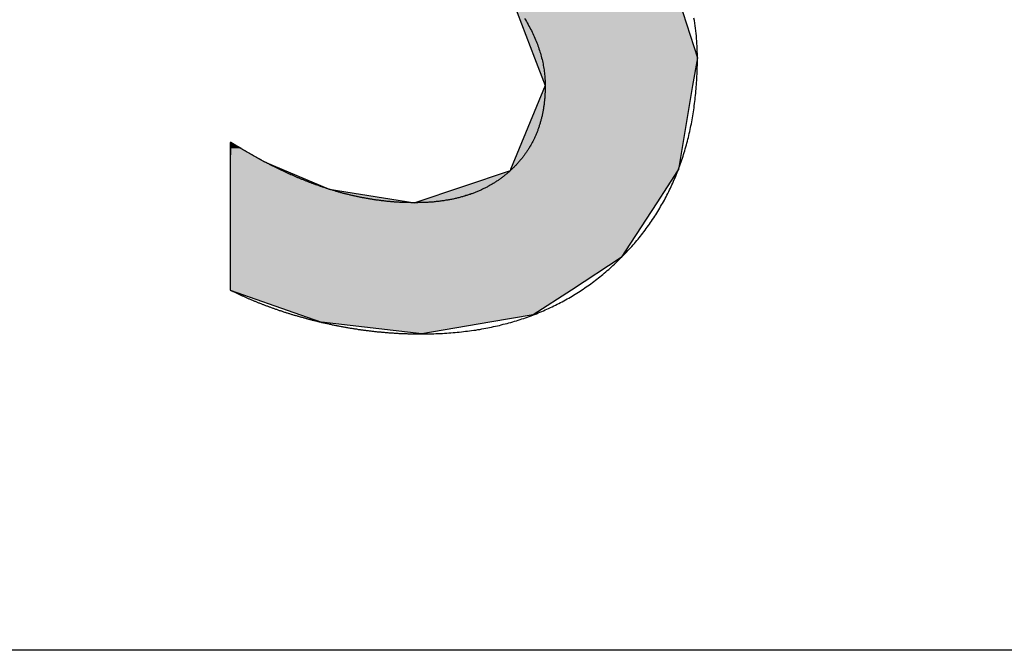
# Model space of a CAD drawing. Extents: x -220 to 200, y -145 to 153.
# Drawn here: x -58 to -50, y -135 to -130 of the extents above; entities that cross this region are included whole.
import ezdxf

# ---------------------------------------------------------------- set-up
doc = ezdxf.new("R2010")
doc.units = 0
doc.header["$LTSCALE"] = 5.08
doc.layers.add('図枠', color=7, linetype='CONTINUOUS')
doc.layers.add('文字', color=2, linetype='CONTINUOUS')

# ---------------------------------------------------------------- blocks, each defined once
blk = doc.blocks.new('*U6')
at = {"layer": '文字', "linetype": 'CONTINUOUS'}
for p, q in [((-53.8661, -125.0966), (-54.2411, -125.1542)), ((-53.2234, -125.1542), (-53.8661, -125.0966)), ((-54.2411, -125.1542), (-54.7283, -125.229)), ((-53.2234, -125.1542), (-52.938, -125.229)), ((-54.7283, -125.229), (-54.8823, -125.3216)), ((-52.938, -125.229), (-52.5849, -125.3216)), ((-54.8823, -125.3216), (-55.3899, -125.6268)), ((-52.5849, -125.3216), (-52.5849, -125.6268)), ((-55.3899, -125.6268), (-55.4207, -125.6723)), ((-52.5849, -125.6268), (-52.5849, -125.6723)), ((-55.4207, -125.6723), (-55.7182, -126.1112)), ((-52.5849, -125.6723), (-52.5849, -126.1112)), ((-55.7182, -126.1112), (-55.7688, -126.1859)), ((-52.5849, -126.1112), (-52.5849, -126.1859)), ((-55.7688, -126.1859), (-55.8116, -126.2491)), ((-54.0274, -126.1859), (-54.2382, -126.2491)), ((-53.2467, -126.1859), (-53.0363, -126.2568)), ((-52.5849, -126.1859), (-52.5849, -126.2568)), ((-55.8116, -126.2491), (-55.8248, -126.3247)), ((-54.2382, -126.2491), (-54.49, -126.3247)), ((-53.0363, -126.2568), (-52.7991, -126.3368)), ((-52.5849, -126.2568), (-52.586, -126.3368)), ((-55.8248, -126.3247), (-55.9316, -126.9368)), ((-54.49, -126.3247), (-54.7385, -126.9368)), ((-52.7991, -126.3368), (-52.6128, -126.4173)), ((-52.586, -126.3368), (-52.5871, -126.4173)), ((-52.5873, -126.4289), (-52.6128, -126.4173)), ((-52.5871, -126.4173), (-52.5873, -126.4289)), ((-55.9316, -126.9368), (-55.952, -127.0538)), ((-54.7385, -126.9368), (-54.6706, -127.0538)), ((-55.952, -127.0538), (-55.7647, -127.7567)), ((-54.6706, -127.0538), (-54.2625, -127.7567)), ((-55.7647, -127.7567), (-55.6793, -128.0774)), ((-54.2625, -127.7567), (-53.8263, -128.0774)), ((-55.6793, -128.0774), (-55.6236, -128.1415)), ((-53.8263, -128.0774), (-53.7391, -128.1415)), ((-55.6236, -128.1415), (-55.5673, -128.2061)), ((-53.7391, -128.1415), (-53.643, -128.2061)), ((-55.5673, -128.2061), (-55.2877, -128.5277)), ((-53.643, -128.2061), (-53.3071, -128.5277)), ((-55.2877, -128.5277), (-54.6608, -129.0164)), ((-53.3071, -128.5277), (-52.7966, -129.0164)), ((-54.6608, -129.0164), (-54.4404, -129.166)), ((-52.7966, -129.0164), (-52.6404, -129.166)), ((-54.4404, -129.166), (-54.4057, -129.1968)), ((-52.6404, -129.166), (-52.6082, -129.1968)), ((-54.4057, -129.1968), (-53.6909, -129.8314)), ((-52.6082, -129.1968), (-52.404, -129.8314)), ((-53.6909, -129.8314), (-53.5238, -130.2678)), ((-52.404, -129.8314), (-52.2636, -130.2678)), ((-53.5238, -130.2678), (-53.441, -130.484)), ((-52.2636, -130.2678), (-52.3004, -130.484)), ((-53.441, -130.484), (-53.7086, -131.1323)), ((-52.3004, -130.484), (-52.4107, -131.1323)), ((-55.874, -130.9247), (-55.8745, -130.9473)), ((-55.8339, -130.9473), (-55.874, -130.9247)), ((-55.875, -130.9698), (-55.8771, -131.0697)), ((-55.8745, -130.9473), (-55.875, -130.9698)), ((-55.8339, -130.9473), (-55.7938, -130.9698)), ((-55.7938, -130.9698), (-55.618, -131.0697)), ((-55.8771, -131.0697), (-55.8778, -131.1011)), ((-55.618, -131.0697), (-55.544, -131.1011)), ((-55.8778, -131.1011), (-55.8778, -131.2853)), ((-55.544, -131.1011), (-55.1109, -131.2853)), ((-53.7131, -131.143), (-54.4501, -131.3897)), ((-53.7086, -131.1323), (-53.7131, -131.143)), ((-52.4177, -131.143), (-52.5776, -131.3897)), ((-52.4107, -131.1323), (-52.4177, -131.143)), ((-55.8778, -131.2853), (-55.8778, -131.3897)), ((-55.1109, -131.2853), (-54.4501, -131.3897)), ((-55.8778, -131.3897), (-55.8778, -131.7035)), ((-52.5776, -131.3897), (-52.781, -131.7035)), ((-55.8778, -131.7035), (-55.8778, -131.8138)), ((-52.781, -131.7035), (-52.8525, -131.8138)), ((-55.8778, -131.8138), (-55.8778, -132.065)), ((-52.8525, -131.8138), (-53.2382, -132.065)), ((-55.8778, -132.065), (-55.3335, -132.257)), ((-53.2382, -132.065), (-53.5331, -132.257)), ((-55.3335, -132.257), (-55.1706, -132.3145)), ((-53.5331, -132.257), (-53.8695, -132.3145)), ((-54.3957, -132.4044), (-55.1706, -132.3145)), ((-53.8695, -132.3145), (-54.3957, -132.4044))]:
    blk.add_line(p, q, dxfattribs=at)
for points in [[(-53.8661, -125.0966), (-54.2411, -125.1542), (-53.2234, -125.1542)], [(-54.2411, -125.1542), (-54.7283, -125.229), (-52.938, -125.229)], [(-54.7283, -125.229), (-54.8823, -125.3216), (-52.5849, -125.3216)], [(-54.8823, -125.3216), (-55.3899, -125.6268), (-52.5849, -125.6268)], [(-55.3899, -125.6268), (-55.4207, -125.6723), (-52.5849, -125.6723)], [(-55.4207, -125.6723), (-55.7182, -126.1112), (-52.5849, -126.1112)], [(-55.7182, -126.1112), (-55.7688, -126.1859), (-54.0274, -126.1859)], [(-53.7787, -126.1112), (-53.2467, -126.1859), (-52.5849, -126.1859)], [(-55.7688, -126.1859), (-55.8116, -126.2491), (-54.2382, -126.2491)], [(-53.2467, -126.1859), (-53.0363, -126.2568), (-52.5849, -126.2568)], [(-55.8116, -126.2491), (-55.8248, -126.3247), (-54.49, -126.3247)], [(-53.0363, -126.2568), (-52.7991, -126.3368), (-52.586, -126.3368)], [(-55.8248, -126.3247), (-55.9316, -126.9368), (-54.7385, -126.9368)], [(-52.7991, -126.3368), (-52.6128, -126.4173), (-52.5871, -126.4173)], [(-55.9316, -126.9368), (-55.952, -127.0538), (-54.6706, -127.0538)], [(-55.952, -127.0538), (-55.7647, -127.7567), (-54.2625, -127.7567)], [(-55.7647, -127.7567), (-55.6793, -128.0774), (-53.8263, -128.0774)], [(-55.6793, -128.0774), (-55.6236, -128.1415), (-53.7391, -128.1415)], [(-55.6236, -128.1415), (-55.5673, -128.2061), (-53.643, -128.2061)], [(-55.5673, -128.2061), (-55.2877, -128.5277), (-53.3071, -128.5277)], [(-55.2877, -128.5277), (-54.6608, -129.0164), (-52.7966, -129.0164)], [(-54.6608, -129.0164), (-54.4404, -129.166), (-52.6404, -129.166)], [(-54.4404, -129.166), (-54.4057, -129.1968), (-52.6082, -129.1968)], [(-54.4057, -129.1968), (-53.6909, -129.8314), (-52.404, -129.8314)], [(-53.6909, -129.8314), (-53.5238, -130.2678), (-52.2636, -130.2678)], [(-53.5238, -130.2678), (-53.441, -130.484), (-52.3004, -130.484)], [(-53.441, -130.484), (-53.7086, -131.1323), (-52.4107, -131.1323)], [(-55.874, -130.9247), (-55.8745, -130.9473), (-55.8339, -130.9473)], [(-55.875, -130.9698), (-55.8771, -131.0697), (-55.618, -131.0697)], [(-55.8745, -130.9473), (-55.875, -130.9698), (-55.7938, -130.9698)], [(-55.8771, -131.0697), (-55.8778, -131.1011), (-55.544, -131.1011)], [(-55.8778, -131.1011), (-55.8778, -131.2853), (-55.1109, -131.2853)], [(-53.7131, -131.143), (-54.4501, -131.3897), (-52.5776, -131.3897)], [(-53.7086, -131.1323), (-53.7131, -131.143), (-52.4177, -131.143)], [(-55.8778, -131.2853), (-55.8778, -131.3897), (-54.4501, -131.3897)], [(-55.8778, -131.3897), (-55.8778, -131.7035), (-52.781, -131.7035)], [(-55.8778, -131.7035), (-55.8778, -131.8138), (-52.8525, -131.8138)], [(-55.8778, -131.8138), (-55.8778, -132.065), (-53.2382, -132.065)], [(-55.8778, -132.065), (-55.3335, -132.257), (-53.5331, -132.257)], [(-55.3335, -132.257), (-55.1706, -132.3145), (-53.8695, -132.3145)]]:
    blk.add_solid(points, dxfattribs=at)
at = {"layer": '文字', "linetype": 'CONTINUOUS', "extrusion": (0, 0, -1)}
for points in [[(54.2411, -125.1542), (53.2234, -125.1542), (52.938, -125.229)], [(54.7283, -125.229), (52.938, -125.229), (52.5849, -125.3216)], [(54.8823, -125.3216), (52.5849, -125.3216), (52.5849, -125.6268)], [(55.3899, -125.6268), (52.5849, -125.6268), (52.5849, -125.6723)], [(55.4207, -125.6723), (52.5849, -125.6723), (52.5849, -126.1112)], [(55.7182, -126.1112), (53.7787, -126.1112), (54.0274, -126.1859)], [(53.7787, -126.1112), (52.5849, -126.1112), (52.5849, -126.1859)], [(55.7688, -126.1859), (54.0274, -126.1859), (54.2382, -126.2491)], [(53.2467, -126.1859), (52.5849, -126.1859), (52.5849, -126.2568)], [(55.8116, -126.2491), (54.2382, -126.2491), (54.49, -126.3247)], [(53.0363, -126.2568), (52.5849, -126.2568), (52.586, -126.3368)], [(55.8248, -126.3247), (54.49, -126.3247), (54.7385, -126.9368)], [(52.7991, -126.3368), (52.586, -126.3368), (52.5871, -126.4173)], [(52.6128, -126.4173), (52.5871, -126.4173), (52.5873, -126.4289)], [(55.9316, -126.9368), (54.7385, -126.9368), (54.6706, -127.0538)], [(55.952, -127.0538), (54.6706, -127.0538), (54.2625, -127.7567)], [(55.7647, -127.7567), (54.2625, -127.7567), (53.8263, -128.0774)], [(55.6793, -128.0774), (53.8263, -128.0774), (53.7391, -128.1415)], [(55.6236, -128.1415), (53.7391, -128.1415), (53.643, -128.2061)], [(55.5673, -128.2061), (53.643, -128.2061), (53.3071, -128.5277)], [(55.2877, -128.5277), (53.3071, -128.5277), (52.7966, -129.0164)], [(54.6608, -129.0164), (52.7966, -129.0164), (52.6404, -129.166)], [(54.4404, -129.166), (52.6404, -129.166), (52.6082, -129.1968)], [(54.4057, -129.1968), (52.6082, -129.1968), (52.404, -129.8314)], [(53.6909, -129.8314), (52.404, -129.8314), (52.2636, -130.2678)], [(53.5238, -130.2678), (52.2636, -130.2678), (52.3004, -130.484)], [(53.441, -130.484), (52.3004, -130.484), (52.4107, -131.1323)], [(55.875, -130.9698), (55.7938, -130.9698), (55.618, -131.0697)], [(55.8745, -130.9473), (55.8339, -130.9473), (55.7938, -130.9698)], [(55.8771, -131.0697), (55.618, -131.0697), (55.544, -131.1011)], [(55.8778, -131.1011), (55.544, -131.1011), (55.1109, -131.2853)], [(53.7131, -131.143), (52.4177, -131.143), (52.5776, -131.3897)], [(53.7086, -131.1323), (52.4107, -131.1323), (52.4177, -131.143)], [(55.8778, -131.2853), (55.1109, -131.2853), (54.4501, -131.3897)], [(55.8778, -131.3897), (52.5776, -131.3897), (52.781, -131.7035)], [(55.8778, -131.7035), (52.781, -131.7035), (52.8525, -131.8138)], [(55.8778, -131.8138), (52.8525, -131.8138), (53.2382, -132.065)], [(55.8778, -132.065), (53.2382, -132.065), (53.5331, -132.257)], [(55.3335, -132.257), (53.5331, -132.257), (53.8695, -132.3145)], [(55.1706, -132.3145), (53.8695, -132.3145), (54.3957, -132.4044)]]:
    blk.add_solid(points, dxfattribs=at)

msp = doc.modelspace()

# ---------------------------------------------------------------- linework, layer by layer
at = {"layer": '図枠'}
msp.add_line((189.5543, -134.8514), (-200.4457, -134.8514), dxfattribs=at)
at = {"layer": '文字'}
for points in [[(-53.6002, -129.964, 0), (-53.5931, -129.976, 0), (-53.5862, -129.988, 0), (-53.5795, -129.999, 0), (-53.5729, -130.011, 0), (-53.5664, -130.023, 0), (-53.5602, -130.035, 0), (-53.5541, -130.047, 0), (-53.5481, -130.058, 0), (-53.5423, -130.07, 0), (-53.5367, -130.082, 0), (-53.5312, -130.093, 0), (-53.5259, -130.105, 0), (-53.5208, -130.117, 0), (-53.5158, -130.129, 0), (-53.511, -130.14, 0), (-53.5063, -130.152, 0), (-53.5018, -130.164, 0), (-53.4975, -130.176, 0), (-53.4933, -130.187, 0), (-53.4893, -130.199, 0), (-53.4854, -130.211, 0), (-53.4817, -130.222, 0), (-53.4782, -130.234, 0), (-53.4748, -130.246, 0), (-53.4716, -130.257, 0), (-53.4685, -130.269, 0), (-53.4656, -130.281, 0), (-53.4629, -130.292, 0), (-53.4603, -130.304, 0), (-53.4579, -130.316, 0), (-53.4557, -130.327, 0), (-53.4536, -130.339, 0), (-53.4516, -130.351, 0), (-53.4499, -130.362, 0), (-53.4483, -130.374, 0), (-53.4468, -130.385, 0), (-53.4455, -130.397, 0), (-53.4444, -130.409, 0), (-53.4434, -130.42, 0), (-53.4426, -130.432, 0), (-53.442, -130.443, 0), (-53.4415, -130.455, 0), (-53.4412, -130.467, 0), (-53.441, -130.478, 0), (-53.441, -130.488, 0), (-53.4411, -130.495, 0), (-53.4411, -130.502, 0), (-53.4413, -130.51, 0), (-53.4415, -130.517, 0), (-53.4417, -130.524, 0), (-53.4419, -130.532, 0), (-53.4422, -130.539, 0), (-53.4426, -130.546, 0), (-53.443, -130.553, 0), (-53.4434, -130.56, 0), (-53.4439, -130.567, 0), (-53.4444, -130.575, 0), (-53.445, -130.582, 0), (-53.4456, -130.589, 0), (-53.4463, -130.596, 0), (-53.447, -130.603, 0), (-53.4477, -130.61, 0), (-53.4485, -130.617, 0), (-53.4493, -130.623, 0), (-53.4502, -130.63, 0), (-53.4511, -130.637, 0), (-53.4521, -130.644, 0), (-53.4531, -130.651, 0), (-53.4542, -130.658, 0), (-53.4553, -130.664, 0), (-53.4564, -130.671, 0), (-53.4576, -130.678, 0), (-53.4588, -130.684, 0), (-53.4601, -130.691, 0), (-53.4614, -130.698, 0), (-53.4628, -130.704, 0), (-53.4642, -130.711, 0), (-53.4656, -130.717, 0), (-53.4671, -130.724, 0), (-53.4686, -130.73, 0), (-53.4702, -130.737, 0), (-53.4718, -130.743, 0), (-53.4735, -130.749, 0), (-53.4752, -130.756, 0), (-53.477, -130.762, 0), (-53.4788, -130.768, 0), (-53.4806, -130.775, 0), (-53.4825, -130.781, 0), (-53.4844, -130.787, 0), (-53.4864, -130.793, 0), (-53.4884, -130.8, 0), (-53.4905, -130.806, 0), (-53.4926, -130.812, 0), (-53.4947, -130.818, 0), (-53.4969, -130.824, 0), (-53.4991, -130.83, 0), (-53.5014, -130.836, 0), (-53.5037, -130.842, 0), (-53.5061, -130.848, 0), (-53.5085, -130.854, 0), (-53.511, -130.86, 0), (-53.5134, -130.866, 0), (-53.516, -130.872, 0), (-53.5186, -130.877, 0), (-53.5212, -130.883, 0), (-53.5239, -130.889, 0), (-53.5266, -130.895, 0), (-53.5293, -130.9, 0), (-53.5321, -130.906, 0), (-53.535, -130.912, 0), (-53.5379, -130.917, 0), (-53.5408, -130.923, 0), (-53.5438, -130.929, 0), (-53.5468, -130.934, 0), (-53.5499, -130.94, 0), (-53.553, -130.945, 0), (-53.5561, -130.951, 0), (-53.5593, -130.956, 0), (-53.5626, -130.961, 0), (-53.5659, -130.967, 0), (-53.5692, -130.972, 0), (-53.5725, -130.978, 0), (-53.576, -130.983, 0), (-53.5794, -130.988, 0), (-53.5829, -130.993, 0), (-53.5865, -130.999, 0), (-53.5901, -131.004, 0), (-53.5937, -131.009, 0), (-53.5974, -131.014, 0), (-53.6011, -131.019, 0), (-53.6048, -131.024, 0), (-53.6086, -131.029, 0), (-53.6125, -131.034, 0), (-53.6164, -131.039, 0), (-53.6203, -131.044, 0), (-53.6243, -131.049, 0), (-53.6283, -131.054, 0), (-53.6324, -131.059, 0), (-53.6365, -131.064, 0), (-53.6407, -131.069, 0), (-53.6449, -131.074, 0), (-53.6491, -131.079, 0), (-53.6534, -131.083, 0), (-53.6577, -131.088, 0), (-53.6621, -131.093, 0), (-53.6665, -131.098, 0), (-53.671, -131.102, 0), (-53.6755, -131.107, 0), (-53.68, -131.111, 0), (-53.6846, -131.116, 0), (-53.6892, -131.121, 0), (-53.6939, -131.125, 0), (-53.6986, -131.13, 0), (-53.7034, -131.134, 0), (-53.7082, -131.139, 0), (-53.7131, -131.143, 0)], [(-52.8525, -131.814, 0), (-52.8419, -131.803, 0), (-52.8315, -131.792, 0), (-52.8212, -131.782, 0), (-52.8109, -131.771, 0), (-52.8008, -131.76, 0), (-52.7908, -131.749, 0), (-52.7808, -131.738, 0), (-52.7709, -131.727, 0), (-52.7612, -131.716, 0), (-52.7515, -131.705, 0), (-52.7419, -131.694, 0), (-52.7325, -131.682, 0), (-52.7231, -131.671, 0), (-52.7138, -131.66, 0), (-52.7046, -131.648, 0), (-52.6955, -131.637, 0), (-52.6865, -131.625, 0), (-52.6776, -131.614, 0), (-52.6688, -131.602, 0), (-52.6601, -131.59, 0), (-52.6514, -131.578, 0), (-52.6429, -131.567, 0), (-52.6345, -131.555, 0), (-52.6261, -131.543, 0), (-52.6179, -131.531, 0), (-52.6097, -131.519, 0), (-52.6017, -131.507, 0), (-52.5937, -131.494, 0), (-52.5859, -131.482, 0), (-52.5781, -131.47, 0), (-52.5704, -131.457, 0), (-52.5628, -131.445, 0), (-52.5554, -131.432, 0), (-52.548, -131.42, 0), (-52.5407, -131.407, 0), (-52.5335, -131.395, 0), (-52.5264, -131.382, 0), (-52.5194, -131.369, 0), (-52.5124, -131.356, 0), (-52.5056, -131.343, 0), (-52.4989, -131.33, 0), (-52.4923, -131.317, 0), (-52.4857, -131.304, 0), (-52.4793, -131.291, 0), (-52.4729, -131.278, 0), (-52.4667, -131.265, 0), (-52.4605, -131.251, 0), (-52.4545, -131.238, 0), (-52.4485, -131.224, 0), (-52.4426, -131.211, 0), (-52.4369, -131.197, 0), (-52.4312, -131.184, 0), (-52.4256, -131.17, 0), (-52.4201, -131.156, 0), (-52.4147, -131.143, 0), (-52.4094, -131.129, 0), (-52.4042, -131.115, 0), (-52.3991, -131.101, 0), (-52.394, -131.087, 0), (-52.3891, -131.073, 0), (-52.3843, -131.059, 0), (-52.3796, -131.044, 0), (-52.3749, -131.03, 0), (-52.3704, -131.016, 0), (-52.3659, -131.002, 0), (-52.3616, -130.987, 0), (-52.3573, -130.973, 0), (-52.3531, -130.958, 0), (-52.3491, -130.943, 0), (-52.3451, -130.929, 0), (-52.3412, -130.914, 0), (-52.3374, -130.899, 0), (-52.3337, -130.884, 0), (-52.3301, -130.869, 0), (-52.3266, -130.854, 0), (-52.3232, -130.839, 0), (-52.3199, -130.824, 0), (-52.3167, -130.809, 0), (-52.3136, -130.794, 0), (-52.3105, -130.779, 0), (-52.3076, -130.763, 0), (-52.3048, -130.748, 0), (-52.302, -130.733, 0), (-52.2994, -130.717, 0), (-52.2968, -130.702, 0), (-52.2943, -130.686, 0), (-52.292, -130.67, 0), (-52.2897, -130.655, 0), (-52.2875, -130.639, 0), (-52.2854, -130.623, 0), (-52.2835, -130.607, 0), (-52.2816, -130.591, 0), (-52.2798, -130.575, 0), (-52.2781, -130.559, 0), (-52.2765, -130.543, 0), (-52.2749, -130.527, 0), (-52.2735, -130.51, 0), (-52.2722, -130.494, 0), (-52.271, -130.478, 0), (-52.2698, -130.461, 0), (-52.2688, -130.445, 0), (-52.2678, -130.428, 0), (-52.267, -130.411, 0), (-52.2662, -130.395, 0), (-52.2656, -130.378, 0), (-52.265, -130.361, 0), (-52.2645, -130.344, 0), (-52.2641, -130.327, 0), (-52.2639, -130.31, 0), (-52.2637, -130.293, 0), (-52.2636, -130.276, 0), (-52.2636, -130.258, 0), (-52.2638, -130.238, 0), (-52.2643, -130.218, 0), (-52.2649, -130.198, 0), (-52.2658, -130.178, 0), (-52.2669, -130.159, 0), (-52.2683, -130.139, 0), (-52.2698, -130.119, 0), (-52.2716, -130.099, 0), (-52.2736, -130.08, 0), (-52.2758, -130.06, 0), (-52.2782, -130.04, 0), (-52.2809, -130.021, 0), (-52.2838, -130.001, 0), (-52.2869, -129.981, 0), (-52.2902, -129.962, 0)], [(-55.79, -130.972, 0), (-55.79, -130.972, 0), (-55.79, -130.972, 0), (-55.7901, -130.972, 0), (-55.7902, -130.972, 0), (-55.7904, -130.972, 0), (-55.7906, -130.972, 0), (-55.7908, -130.971, 0), (-55.791, -130.971, 0), (-55.7912, -130.971, 0), (-55.7915, -130.971, 0), (-55.7918, -130.971, 0), (-55.7922, -130.971, 0), (-55.7926, -130.97, 0), (-55.7929, -130.97, 0), (-55.7934, -130.97, 0), (-55.7938, -130.97, 0), (-55.7943, -130.969, 0), (-55.7948, -130.969, 0), (-55.7953, -130.969, 0), (-55.7958, -130.969, 0), (-55.7964, -130.968, 0), (-55.797, -130.968, 0), (-55.7976, -130.968, 0), (-55.7982, -130.967, 0), (-55.7989, -130.967, 0), (-55.7995, -130.967, 0), (-55.8002, -130.966, 0), (-55.8009, -130.966, 0), (-55.8016, -130.965, 0), (-55.8024, -130.965, 0), (-55.8031, -130.965, 0), (-55.8039, -130.964, 0), (-55.8047, -130.964, 0), (-55.8055, -130.963, 0), (-55.8063, -130.963, 0), (-55.8071, -130.962, 0), (-55.808, -130.962, 0), (-55.8089, -130.961, 0), (-55.8097, -130.961, 0), (-55.8106, -130.96, 0), (-55.8115, -130.96, 0), (-55.8124, -130.959, 0), (-55.8134, -130.959, 0), (-55.8143, -130.958, 0), (-55.8152, -130.958, 0), (-55.8162, -130.957, 0), (-55.8172, -130.957, 0), (-55.8181, -130.956, 0), (-55.8191, -130.956, 0), (-55.8201, -130.955, 0), (-55.8211, -130.954, 0), (-55.8221, -130.954, 0), (-55.8231, -130.953, 0), (-55.8241, -130.953, 0), (-55.8251, -130.952, 0), (-55.8261, -130.952, 0), (-55.8272, -130.951, 0), (-55.8282, -130.95, 0), (-55.8292, -130.95, 0), (-55.8303, -130.949, 0), (-55.8313, -130.949, 0), (-55.8323, -130.948, 0), (-55.8334, -130.948, 0), (-55.8344, -130.947, 0), (-55.8354, -130.946, 0), (-55.8365, -130.946, 0), (-55.8375, -130.945, 0), (-55.8385, -130.945, 0), (-55.8396, -130.944, 0), (-55.8406, -130.943, 0), (-55.8416, -130.943, 0), (-55.8426, -130.942, 0), (-55.8437, -130.942, 0), (-55.8447, -130.941, 0), (-55.8457, -130.941, 0), (-55.8467, -130.94, 0), (-55.8477, -130.94, 0), (-55.8487, -130.939, 0), (-55.8496, -130.938, 0), (-55.8506, -130.938, 0), (-55.8516, -130.937, 0), (-55.8525, -130.937, 0), (-55.8535, -130.936, 0), (-55.8544, -130.936, 0), (-55.8553, -130.935, 0), (-55.8562, -130.935, 0), (-55.8571, -130.934, 0), (-55.858, -130.934, 0), (-55.8589, -130.933, 0), (-55.8598, -130.933, 0), (-55.8606, -130.932, 0), (-55.8615, -130.932, 0), (-55.8623, -130.931, 0), (-55.8631, -130.931, 0), (-55.8639, -130.93, 0), (-55.8646, -130.93, 0), (-55.8654, -130.93, 0), (-55.8661, -130.929, 0), (-55.8669, -130.929, 0), (-55.8676, -130.928, 0), (-55.8682, -130.928, 0), (-55.8689, -130.928, 0), (-55.8696, -130.927, 0), (-55.8702, -130.927, 0), (-55.8708, -130.927, 0), (-55.8714, -130.926, 0), (-55.8719, -130.926, 0), (-55.8725, -130.926, 0), (-55.873, -130.925, 0), (-55.8735, -130.925, 0), (-55.8739, -130.925, 0), (-55.8744, -130.925, 0), (-55.8748, -130.924, 0), (-55.8752, -130.924, 0), (-55.8756, -130.924, 0), (-55.8759, -130.924, 0), (-55.8762, -130.923, 0), (-55.8765, -130.923, 0), (-55.8768, -130.923, 0), (-55.877, -130.923, 0), (-55.8772, -130.923, 0), (-55.8774, -130.923, 0), (-55.8775, -130.923, 0), (-55.8776, -130.923, 0), (-55.8777, -130.923, 0), (-55.8778, -130.923, 0), (-55.8778, -130.923, 0)], [(-55.8778, -130.923, 0), (-55.8778, -130.923, 0), (-55.8778, -130.923, 0), (-55.8778, -130.925, 0), (-55.8778, -130.926, 0), (-55.8778, -130.928, 0), (-55.8778, -130.93, 0), (-55.8778, -130.933, 0), (-55.8778, -130.936, 0), (-55.8778, -130.939, 0), (-55.8778, -130.943, 0), (-55.8778, -130.947, 0), (-55.8778, -130.951, 0), (-55.8778, -130.956, 0), (-55.8778, -130.961, 0), (-55.8778, -130.967, 0), (-55.8778, -130.972, 0), (-55.8778, -130.979, 0), (-55.8778, -130.985, 0), (-55.8778, -130.992, 0), (-55.8778, -130.999, 0), (-55.8778, -131.006, 0), (-55.8778, -131.014, 0), (-55.8778, -131.021, 0), (-55.8778, -131.03, 0), (-55.8778, -131.038, 0), (-55.8778, -131.047, 0), (-55.8778, -131.056, 0), (-55.8778, -131.065, 0), (-55.8778, -131.074, 0), (-55.8778, -131.084, 0), (-55.8778, -131.094, 0), (-55.8778, -131.104, 0), (-55.8778, -131.114, 0), (-55.8778, -131.124, 0), (-55.8778, -131.135, 0), (-55.8778, -131.146, 0), (-55.8778, -131.157, 0), (-55.8778, -131.168, 0), (-55.8778, -131.18, 0), (-55.8778, -131.191, 0), (-55.8778, -131.203, 0), (-55.8778, -131.215, 0), (-55.8778, -131.227, 0), (-55.8778, -131.239, 0), (-55.8778, -131.251, 0), (-55.8778, -131.264, 0), (-55.8778, -131.276, 0), (-55.8778, -131.289, 0), (-55.8778, -131.302, 0), (-55.8778, -131.314, 0), (-55.8778, -131.327, 0), (-55.8778, -131.34, 0), (-55.8778, -131.353, 0), (-55.8778, -131.367, 0), (-55.8778, -131.38, 0), (-55.8778, -131.393, 0), (-55.8778, -131.406, 0), (-55.8778, -131.42, 0), (-55.8778, -131.433, 0), (-55.8778, -131.447, 0), (-55.8778, -131.46, 0), (-55.8778, -131.474, 0), (-55.8778, -131.487, 0), (-55.8778, -131.501, 0), (-55.8778, -131.514, 0), (-55.8778, -131.528, 0), (-55.8778, -131.541, 0), (-55.8778, -131.554, 0), (-55.8778, -131.568, 0), (-55.8778, -131.581, 0), (-55.8778, -131.595, 0), (-55.8778, -131.608, 0), (-55.8778, -131.621, 0), (-55.8778, -131.634, 0), (-55.8778, -131.647, 0), (-55.8778, -131.66, 0), (-55.8778, -131.673, 0), (-55.8778, -131.686, 0), (-55.8778, -131.699, 0), (-55.8778, -131.711, 0), (-55.8778, -131.724, 0), (-55.8778, -131.736, 0), (-55.8778, -131.749, 0), (-55.8778, -131.761, 0), (-55.8778, -131.773, 0), (-55.8778, -131.785, 0), (-55.8778, -131.796, 0), (-55.8778, -131.808, 0), (-55.8778, -131.819, 0), (-55.8778, -131.831, 0), (-55.8778, -131.842, 0), (-55.8778, -131.853, 0), (-55.8778, -131.863, 0), (-55.8778, -131.874, 0), (-55.8778, -131.884, 0), (-55.8778, -131.894, 0), (-55.8778, -131.904, 0), (-55.8778, -131.914, 0), (-55.8778, -131.923, 0), (-55.8778, -131.932, 0), (-55.8778, -131.941, 0), (-55.8778, -131.95, 0), (-55.8778, -131.958, 0), (-55.8778, -131.966, 0), (-55.8778, -131.974, 0), (-55.8778, -131.982, 0), (-55.8778, -131.989, 0), (-55.8778, -131.996, 0), (-55.8778, -132.003, 0), (-55.8778, -132.009, 0), (-55.8778, -132.015, 0), (-55.8778, -132.021, 0), (-55.8778, -132.026, 0), (-55.8778, -132.032, 0), (-55.8778, -132.036, 0), (-55.8778, -132.041, 0), (-55.8778, -132.045, 0), (-55.8778, -132.049, 0), (-55.8778, -132.052, 0), (-55.8778, -132.055, 0), (-55.8778, -132.058, 0), (-55.8778, -132.06, 0), (-55.8778, -132.062, 0), (-55.8778, -132.063, 0), (-55.8778, -132.064, 0), (-55.8778, -132.065, 0), (-55.8778, -132.065, 0)], [(-55.1109, -131.285, 0), (-55.1161, -131.284, 0), (-55.1214, -131.282, 0), (-55.1267, -131.28, 0), (-55.1319, -131.279, 0), (-55.1372, -131.277, 0), (-55.1425, -131.275, 0), (-55.1477, -131.273, 0), (-55.153, -131.272, 0), (-55.1583, -131.27, 0), (-55.1636, -131.268, 0), (-55.1688, -131.266, 0), (-55.1741, -131.265, 0), (-55.1794, -131.263, 0), (-55.1847, -131.261, 0), (-55.1899, -131.259, 0), (-55.1952, -131.257, 0), (-55.2005, -131.255, 0), (-55.2058, -131.254, 0), (-55.2111, -131.252, 0), (-55.2164, -131.25, 0), (-55.2216, -131.248, 0), (-55.2269, -131.246, 0), (-55.2322, -131.244, 0), (-55.2375, -131.242, 0), (-55.2428, -131.24, 0), (-55.2481, -131.238, 0), (-55.2534, -131.236, 0), (-55.2587, -131.234, 0), (-55.264, -131.232, 0), (-55.2693, -131.23, 0), (-55.2746, -131.228, 0), (-55.2799, -131.226, 0), (-55.2852, -131.224, 0), (-55.2905, -131.222, 0), (-55.2958, -131.22, 0), (-55.3011, -131.218, 0), (-55.3064, -131.216, 0), (-55.3117, -131.213, 0), (-55.317, -131.211, 0), (-55.3223, -131.209, 0), (-55.3277, -131.207, 0), (-55.333, -131.205, 0), (-55.3383, -131.203, 0), (-55.3436, -131.2, 0), (-55.3489, -131.198, 0), (-55.3542, -131.196, 0), (-55.3596, -131.194, 0), (-55.3649, -131.191, 0), (-55.3702, -131.189, 0), (-55.3755, -131.187, 0), (-55.3809, -131.184, 0), (-55.3862, -131.182, 0), (-55.3915, -131.18, 0), (-55.3969, -131.177, 0), (-55.4022, -131.175, 0), (-55.4075, -131.173, 0), (-55.4129, -131.17, 0), (-55.4182, -131.168, 0), (-55.4235, -131.166, 0), (-55.4289, -131.163, 0), (-55.4342, -131.161, 0), (-55.4395, -131.158, 0), (-55.4449, -131.156, 0), (-55.4502, -131.153, 0), (-55.4556, -131.151, 0), (-55.4609, -131.148, 0), (-55.4663, -131.146, 0), (-55.4716, -131.143, 0), (-55.477, -131.141, 0), (-55.4823, -131.138, 0), (-55.4877, -131.136, 0), (-55.493, -131.133, 0), (-55.4984, -131.131, 0), (-55.5038, -131.128, 0), (-55.5091, -131.125, 0), (-55.5145, -131.123, 0), (-55.5198, -131.12, 0), (-55.5252, -131.117, 0), (-55.5306, -131.115, 0), (-55.5359, -131.112, 0), (-55.5413, -131.109, 0), (-55.5467, -131.107, 0), (-55.5521, -131.104, 0), (-55.5574, -131.101, 0), (-55.5628, -131.098, 0), (-55.5682, -131.096, 0), (-55.5736, -131.093, 0), (-55.5789, -131.09, 0), (-55.5843, -131.087, 0), (-55.5897, -131.085, 0), (-55.5951, -131.082, 0), (-55.6005, -131.079, 0), (-55.6059, -131.076, 0), (-55.6113, -131.073, 0), (-55.6166, -131.07, 0), (-55.622, -131.067, 0), (-55.6274, -131.065, 0), (-55.6328, -131.062, 0), (-55.6382, -131.059, 0), (-55.6436, -131.056, 0), (-55.649, -131.053, 0), (-55.6544, -131.05, 0), (-55.6598, -131.047, 0), (-55.6652, -131.044, 0), (-55.6706, -131.041, 0), (-55.676, -131.038, 0), (-55.6815, -131.035, 0), (-55.6869, -131.032, 0), (-55.6923, -131.029, 0), (-55.6977, -131.026, 0), (-55.7031, -131.023, 0), (-55.7085, -131.02, 0), (-55.7139, -131.017, 0), (-55.7194, -131.013, 0), (-55.7248, -131.01, 0), (-55.7302, -131.007, 0), (-55.7356, -131.004, 0), (-55.7411, -131.001, 0), (-55.7465, -130.998, 0), (-55.7519, -130.995, 0), (-55.7574, -130.991, 0), (-55.7628, -130.988, 0), (-55.7682, -130.985, 0), (-55.7737, -130.982, 0), (-55.7791, -130.978, 0), (-55.7845, -130.975, 0), (-55.79, -130.972, 0)], [(-53.7131, -131.143, 0), (-53.718, -131.147, 0), (-53.7229, -131.152, 0), (-53.7278, -131.156, 0), (-53.7328, -131.16, 0), (-53.7378, -131.165, 0), (-53.7428, -131.169, 0), (-53.7479, -131.173, 0), (-53.753, -131.177, 0), (-53.7581, -131.181, 0), (-53.7633, -131.186, 0), (-53.7685, -131.19, 0), (-53.7737, -131.194, 0), (-53.779, -131.198, 0), (-53.7843, -131.201, 0), (-53.7896, -131.205, 0), (-53.7949, -131.209, 0), (-53.8003, -131.213, 0), (-53.8057, -131.217, 0), (-53.8112, -131.22, 0), (-53.8167, -131.224, 0), (-53.8222, -131.228, 0), (-53.8277, -131.231, 0), (-53.8333, -131.235, 0), (-53.8389, -131.238, 0), (-53.8445, -131.242, 0), (-53.8502, -131.245, 0), (-53.8559, -131.249, 0), (-53.8616, -131.252, 0), (-53.8674, -131.255, 0), (-53.8732, -131.258, 0), (-53.879, -131.262, 0), (-53.8848, -131.265, 0), (-53.8907, -131.268, 0), (-53.8966, -131.271, 0), (-53.9026, -131.274, 0), (-53.9086, -131.277, 0), (-53.9146, -131.28, 0), (-53.9206, -131.283, 0), (-53.9267, -131.286, 0), (-53.9328, -131.289, 0), (-53.9389, -131.292, 0), (-53.9451, -131.294, 0), (-53.9513, -131.297, 0), (-53.9575, -131.3, 0), (-53.9638, -131.303, 0), (-53.9701, -131.305, 0), (-53.9764, -131.308, 0), (-53.9828, -131.31, 0), (-53.9891, -131.313, 0), (-53.9956, -131.315, 0), (-54.002, -131.318, 0), (-54.0085, -131.32, 0), (-54.015, -131.322, 0), (-54.0215, -131.325, 0), (-54.0281, -131.327, 0), (-54.0347, -131.329, 0), (-54.0414, -131.331, 0), (-54.048, -131.333, 0), (-54.0547, -131.335, 0), (-54.0615, -131.338, 0), (-54.0682, -131.34, 0), (-54.075, -131.342, 0), (-54.0818, -131.343, 0), (-54.0887, -131.345, 0), (-54.0956, -131.347, 0), (-54.1025, -131.349, 0), (-54.1094, -131.351, 0), (-54.1164, -131.353, 0), (-54.1234, -131.354, 0), (-54.1305, -131.356, 0), (-54.1375, -131.358, 0), (-54.1446, -131.359, 0), (-54.1518, -131.361, 0), (-54.1589, -131.362, 0), (-54.1661, -131.364, 0), (-54.1734, -131.365, 0), (-54.1806, -131.366, 0), (-54.1879, -131.368, 0), (-54.1952, -131.369, 0), (-54.2026, -131.37, 0), (-54.21, -131.371, 0), (-54.2174, -131.373, 0), (-54.2248, -131.374, 0), (-54.2323, -131.375, 0), (-54.2398, -131.376, 0), (-54.2474, -131.377, 0), (-54.2549, -131.378, 0), (-54.2625, -131.379, 0), (-54.2702, -131.38, 0), (-54.2778, -131.381, 0), (-54.2855, -131.381, 0), (-54.2933, -131.382, 0), (-54.301, -131.383, 0), (-54.3088, -131.384, 0), (-54.3166, -131.384, 0), (-54.3245, -131.385, 0), (-54.3324, -131.386, 0), (-54.3403, -131.386, 0), (-54.3482, -131.387, 0), (-54.3562, -131.387, 0), (-54.3642, -131.388, 0), (-54.3722, -131.388, 0), (-54.3803, -131.388, 0), (-54.3884, -131.389, 0), (-54.3965, -131.389, 0), (-54.4047, -131.389, 0), (-54.4129, -131.389, 0), (-54.4211, -131.389, 0), (-54.4294, -131.39, 0), (-54.4377, -131.39, 0), (-54.446, -131.39, 0), (-54.4531, -131.39, 0), (-54.4589, -131.39, 0), (-54.4648, -131.39, 0), (-54.4706, -131.39, 0), (-54.4765, -131.39, 0), (-54.4824, -131.389, 0), (-54.4882, -131.389, 0), (-54.4941, -131.389, 0), (-54.4999, -131.389, 0), (-54.5058, -131.389, 0), (-54.5117, -131.389, 0), (-54.5176, -131.389, 0), (-54.5234, -131.388, 0), (-54.5293, -131.388, 0), (-54.5352, -131.388, 0), (-54.541, -131.388, 0), (-54.5469, -131.387, 0), (-54.5528, -131.387, 0), (-54.5587, -131.387, 0), (-54.5646, -131.387, 0), (-54.5704, -131.386, 0), (-54.5763, -131.386, 0), (-54.5822, -131.386, 0), (-54.5881, -131.385, 0), (-54.594, -131.385, 0), (-54.5999, -131.384, 0), (-54.6057, -131.384, 0), (-54.6116, -131.383, 0), (-54.6175, -131.383, 0), (-54.6234, -131.383, 0), (-54.6293, -131.382, 0), (-54.6352, -131.382, 0), (-54.6411, -131.381, 0), (-54.647, -131.38, 0), (-54.6529, -131.38, 0), (-54.6588, -131.379, 0), (-54.6647, -131.379, 0), (-54.6706, -131.378, 0), (-54.6765, -131.377, 0), (-54.6824, -131.377, 0), (-54.6883, -131.376, 0), (-54.6942, -131.375, 0), (-54.7001, -131.375, 0), (-54.706, -131.374, 0), (-54.712, -131.373, 0), (-54.7179, -131.373, 0), (-54.7238, -131.372, 0), (-54.7297, -131.371, 0), (-54.7356, -131.37, 0), (-54.7415, -131.369, 0), (-54.7475, -131.369, 0), (-54.7534, -131.368, 0), (-54.7593, -131.367, 0), (-54.7652, -131.366, 0), (-54.7711, -131.365, 0), (-54.7771, -131.364, 0), (-54.783, -131.363, 0), (-54.7889, -131.362, 0), (-54.7949, -131.361, 0), (-54.8008, -131.36, 0), (-54.8067, -131.359, 0), (-54.8126, -131.358, 0), (-54.8186, -131.357, 0), (-54.8245, -131.356, 0), (-54.8305, -131.355, 0), (-54.8364, -131.354, 0), (-54.8423, -131.353, 0), (-54.8483, -131.352, 0), (-54.8542, -131.351, 0), (-54.8602, -131.349, 0), (-54.8661, -131.348, 0), (-54.872, -131.347, 0), (-54.878, -131.346, 0), (-54.8839, -131.345, 0), (-54.8899, -131.343, 0), (-54.8958, -131.342, 0), (-54.9018, -131.341, 0), (-54.9077, -131.34, 0), (-54.9137, -131.338, 0), (-54.9197, -131.337, 0), (-54.9256, -131.336, 0), (-54.9316, -131.334, 0), (-54.9375, -131.333, 0), (-54.9435, -131.331, 0), (-54.9495, -131.33, 0), (-54.9554, -131.329, 0), (-54.9614, -131.327, 0), (-54.9673, -131.326, 0), (-54.9733, -131.324, 0), (-54.9793, -131.323, 0), (-54.9852, -131.321, 0), (-54.9912, -131.32, 0), (-54.9972, -131.318, 0), (-55.0032, -131.317, 0), (-55.0091, -131.315, 0), (-55.0151, -131.313, 0), (-55.0211, -131.312, 0), (-55.0271, -131.31, 0), (-55.033, -131.308, 0), (-55.039, -131.307, 0), (-55.045, -131.305, 0), (-55.051, -131.303, 0), (-55.057, -131.302, 0), (-55.0629, -131.3, 0), (-55.0689, -131.298, 0), (-55.0749, -131.296, 0), (-55.0809, -131.295, 0), (-55.0869, -131.293, 0), (-55.0929, -131.291, 0), (-55.0989, -131.289, 0), (-55.1049, -131.287, 0), (-55.1109, -131.285, 0)], [(-55.1706, -132.315, 0), (-55.1637, -132.316, 0), (-55.1568, -132.318, 0), (-55.1499, -132.319, 0), (-55.143, -132.321, 0), (-55.1362, -132.322, 0), (-55.1293, -132.324, 0), (-55.1224, -132.325, 0), (-55.1155, -132.327, 0), (-55.1086, -132.328, 0), (-55.1017, -132.33, 0), (-55.0948, -132.331, 0), (-55.088, -132.333, 0), (-55.0811, -132.334, 0), (-55.0742, -132.336, 0), (-55.0673, -132.337, 0), (-55.0604, -132.338, 0), (-55.0535, -132.34, 0), (-55.0465, -132.341, 0), (-55.0396, -132.343, 0), (-55.0327, -132.344, 0), (-55.0258, -132.345, 0), (-55.0189, -132.347, 0), (-55.012, -132.348, 0), (-55.0051, -132.349, 0), (-54.9982, -132.35, 0), (-54.9913, -132.352, 0), (-54.9843, -132.353, 0), (-54.9774, -132.354, 0), (-54.9705, -132.355, 0), (-54.9636, -132.356, 0), (-54.9566, -132.358, 0), (-54.9497, -132.359, 0), (-54.9428, -132.36, 0), (-54.9359, -132.361, 0), (-54.9289, -132.362, 0), (-54.922, -132.363, 0), (-54.9151, -132.364, 0), (-54.9081, -132.365, 0), (-54.9012, -132.366, 0), (-54.8942, -132.367, 0), (-54.8873, -132.369, 0), (-54.8804, -132.37, 0), (-54.8734, -132.371, 0), (-54.8665, -132.372, 0), (-54.8595, -132.372, 0), (-54.8526, -132.373, 0), (-54.8456, -132.374, 0), (-54.8387, -132.375, 0), (-54.8317, -132.376, 0), (-54.8248, -132.377, 0), (-54.8178, -132.378, 0), (-54.8109, -132.379, 0), (-54.8039, -132.38, 0), (-54.797, -132.381, 0), (-54.79, -132.381, 0), (-54.7831, -132.382, 0), (-54.7761, -132.383, 0), (-54.7691, -132.384, 0), (-54.7622, -132.385, 0), (-54.7552, -132.385, 0), (-54.7483, -132.386, 0), (-54.7413, -132.387, 0), (-54.7343, -132.387, 0), (-54.7274, -132.388, 0), (-54.7204, -132.389, 0), (-54.7134, -132.389, 0), (-54.7065, -132.39, 0), (-54.6995, -132.391, 0), (-54.6925, -132.391, 0), (-54.6855, -132.392, 0), (-54.6786, -132.393, 0), (-54.6716, -132.393, 0), (-54.6646, -132.394, 0), (-54.6576, -132.394, 0), (-54.6507, -132.395, 0), (-54.6437, -132.395, 0), (-54.6367, -132.396, 0), (-54.6297, -132.396, 0), (-54.6228, -132.397, 0), (-54.6158, -132.397, 0), (-54.6088, -132.398, 0), (-54.6018, -132.398, 0), (-54.5948, -132.399, 0), (-54.5879, -132.399, 0), (-54.5809, -132.399, 0), (-54.5739, -132.4, 0), (-54.5669, -132.4, 0), (-54.5599, -132.4, 0), (-54.5529, -132.401, 0), (-54.5459, -132.401, 0), (-54.539, -132.401, 0), (-54.532, -132.402, 0), (-54.525, -132.402, 0), (-54.518, -132.402, 0), (-54.511, -132.402, 0), (-54.504, -132.403, 0), (-54.497, -132.403, 0), (-54.49, -132.403, 0), (-54.4831, -132.403, 0), (-54.4761, -132.403, 0), (-54.4691, -132.404, 0), (-54.4621, -132.404, 0), (-54.4551, -132.404, 0), (-54.4481, -132.404, 0), (-54.4411, -132.404, 0), (-54.4341, -132.404, 0), (-54.4271, -132.404, 0), (-54.4201, -132.404, 0), (-54.4131, -132.404, 0), (-54.4061, -132.404, 0), (-54.3992, -132.404, 0), (-54.3871, -132.404, 0), (-54.3701, -132.404, 0), (-54.3531, -132.404, 0), (-54.3361, -132.404, 0), (-54.3193, -132.403, 0), (-54.3025, -132.403, 0), (-54.2857, -132.402, 0), (-54.269, -132.402, 0), (-54.2524, -132.401, 0), (-54.2358, -132.4, 0), (-54.2193, -132.399, 0), (-54.2028, -132.398, 0), (-54.1864, -132.397, 0), (-54.1701, -132.396, 0), (-54.1538, -132.394, 0), (-54.1376, -132.393, 0), (-54.1214, -132.392, 0), (-54.1053, -132.39, 0), (-54.0892, -132.388, 0), (-54.0733, -132.386, 0), (-54.0573, -132.384, 0), (-54.0414, -132.383, 0), (-54.0256, -132.38, 0), (-54.0099, -132.378, 0), (-53.9942, -132.376, 0), (-53.9785, -132.374, 0), (-53.9629, -132.371, 0), (-53.9474, -132.369, 0), (-53.932, -132.366, 0), (-53.9166, -132.363, 0), (-53.9012, -132.36, 0), (-53.8859, -132.357, 0), (-53.8707, -132.354, 0), (-53.8555, -132.351, 0), (-53.8404, -132.348, 0), (-53.8254, -132.345, 0), (-53.8104, -132.341, 0), (-53.7954, -132.338, 0), (-53.7805, -132.334, 0), (-53.7657, -132.33, 0), (-53.751, -132.327, 0), (-53.7363, -132.323, 0), (-53.7216, -132.319, 0), (-53.707, -132.315, 0), (-53.6925, -132.311, 0), (-53.678, -132.306, 0), (-53.6636, -132.302, 0), (-53.6493, -132.297, 0), (-53.635, -132.293, 0), (-53.6207, -132.288, 0), (-53.6066, -132.284, 0), (-53.5924, -132.279, 0), (-53.5784, -132.274, 0), (-53.5644, -132.269, 0), (-53.5504, -132.264, 0), (-53.5366, -132.258, 0), (-53.5227, -132.253, 0), (-53.509, -132.248, 0), (-53.4953, -132.242, 0), (-53.4816, -132.237, 0), (-53.468, -132.231, 0), (-53.4545, -132.225, 0), (-53.441, -132.219, 0), (-53.4276, -132.213, 0), (-53.4142, -132.207, 0), (-53.4009, -132.201, 0), (-53.3877, -132.195, 0), (-53.3745, -132.188, 0), (-53.3614, -132.182, 0), (-53.3483, -132.175, 0), (-53.3353, -132.169, 0), (-53.3224, -132.162, 0), (-53.3095, -132.155, 0), (-53.2967, -132.148, 0), (-53.2839, -132.141, 0), (-53.2712, -132.134, 0), (-53.2585, -132.127, 0), (-53.2459, -132.119, 0), (-53.2334, -132.112, 0), (-53.2209, -132.104, 0), (-53.2085, -132.097, 0), (-53.1961, -132.089, 0), (-53.1838, -132.081, 0), (-53.1716, -132.073, 0), (-53.1594, -132.066, 0), (-53.1473, -132.057, 0), (-53.1352, -132.049, 0), (-53.1232, -132.041, 0), (-53.1112, -132.033, 0), (-53.0993, -132.024, 0), (-53.0875, -132.016, 0), (-53.0757, -132.007, 0), (-53.064, -131.998, 0), (-53.0523, -131.989, 0), (-53.0407, -131.98, 0), (-53.0292, -131.971, 0), (-53.0177, -131.962, 0), (-53.0063, -131.953, 0), (-52.9949, -131.944, 0), (-52.9836, -131.934, 0), (-52.9724, -131.925, 0), (-52.9612, -131.915, 0), (-52.95, -131.905, 0), (-52.939, -131.896, 0), (-52.9279, -131.886, 0), (-52.917, -131.876, 0), (-52.9061, -131.866, 0), (-52.8952, -131.855, 0), (-52.8845, -131.845, 0), (-52.8737, -131.835, 0), (-52.8631, -131.824, 0), (-52.8525, -131.814, 0)], [(-55.8778, -132.065, 0), (-55.8727, -132.068, 0), (-55.8676, -132.07, 0), (-55.8625, -132.072, 0), (-55.8575, -132.075, 0), (-55.8523, -132.077, 0), (-55.8472, -132.08, 0), (-55.8421, -132.082, 0), (-55.837, -132.085, 0), (-55.8319, -132.087, 0), (-55.8267, -132.09, 0), (-55.8216, -132.092, 0), (-55.8164, -132.095, 0), (-55.8112, -132.097, 0), (-55.8061, -132.099, 0), (-55.8009, -132.102, 0), (-55.7957, -132.104, 0), (-55.7905, -132.106, 0), (-55.7853, -132.109, 0), (-55.7801, -132.111, 0), (-55.7749, -132.113, 0), (-55.7696, -132.116, 0), (-55.7644, -132.118, 0), (-55.7591, -132.12, 0), (-55.7539, -132.123, 0), (-55.7486, -132.125, 0), (-55.7434, -132.127, 0), (-55.7381, -132.13, 0), (-55.7328, -132.132, 0), (-55.7275, -132.134, 0), (-55.7222, -132.136, 0), (-55.7169, -132.139, 0), (-55.7116, -132.141, 0), (-55.7063, -132.143, 0), (-55.7009, -132.145, 0), (-55.6956, -132.148, 0), (-55.6902, -132.15, 0), (-55.6849, -132.152, 0), (-55.6795, -132.154, 0), (-55.6741, -132.156, 0), (-55.6688, -132.159, 0), (-55.6634, -132.161, 0), (-55.658, -132.163, 0), (-55.6526, -132.165, 0), (-55.6472, -132.167, 0), (-55.6417, -132.169, 0), (-55.6363, -132.171, 0), (-55.6309, -132.174, 0), (-55.6254, -132.176, 0), (-55.62, -132.178, 0), (-55.6145, -132.18, 0), (-55.6091, -132.182, 0), (-55.6036, -132.184, 0), (-55.5981, -132.186, 0), (-55.5926, -132.188, 0), (-55.5871, -132.19, 0), (-55.5816, -132.192, 0), (-55.5761, -132.194, 0), (-55.5706, -132.196, 0), (-55.565, -132.198, 0), (-55.5595, -132.2, 0), (-55.5539, -132.202, 0), (-55.5484, -132.204, 0), (-55.5428, -132.206, 0), (-55.5373, -132.208, 0), (-55.5317, -132.21, 0), (-55.5261, -132.212, 0), (-55.5205, -132.214, 0), (-55.5149, -132.216, 0), (-55.5093, -132.218, 0), (-55.5037, -132.22, 0), (-55.498, -132.222, 0), (-55.4924, -132.224, 0), (-55.4868, -132.225, 0), (-55.4811, -132.227, 0), (-55.4755, -132.229, 0), (-55.4698, -132.231, 0), (-55.4641, -132.233, 0), (-55.4584, -132.235, 0), (-55.4528, -132.237, 0), (-55.4471, -132.238, 0), (-55.4414, -132.24, 0), (-55.4357, -132.242, 0), (-55.4299, -132.244, 0), (-55.4242, -132.246, 0), (-55.4185, -132.247, 0), (-55.4127, -132.249, 0), (-55.407, -132.251, 0), (-55.4012, -132.253, 0), (-55.3955, -132.255, 0), (-55.3897, -132.256, 0), (-55.3839, -132.258, 0), (-55.3781, -132.26, 0), (-55.3723, -132.261, 0), (-55.3665, -132.263, 0), (-55.3607, -132.265, 0), (-55.3549, -132.267, 0), (-55.349, -132.268, 0), (-55.3432, -132.27, 0), (-55.3374, -132.272, 0), (-55.3315, -132.273, 0), (-55.3256, -132.275, 0), (-55.3198, -132.276, 0), (-55.3139, -132.278, 0), (-55.308, -132.28, 0), (-55.3021, -132.281, 0), (-55.2962, -132.283, 0), (-55.2903, -132.285, 0), (-55.2844, -132.286, 0), (-55.2785, -132.288, 0), (-55.2726, -132.289, 0), (-55.2666, -132.291, 0), (-55.2607, -132.292, 0), (-55.2547, -132.294, 0), (-55.2488, -132.295, 0), (-55.2428, -132.297, 0), (-55.2368, -132.298, 0), (-55.2308, -132.3, 0), (-55.2248, -132.301, 0), (-55.2188, -132.303, 0), (-55.2128, -132.304, 0), (-55.2068, -132.306, 0), (-55.2008, -132.307, 0), (-55.1948, -132.309, 0), (-55.1887, -132.31, 0), (-55.1827, -132.312, 0), (-55.1766, -132.313, 0), (-55.1706, -132.315, 0)]]:
    msp.add_polyline3d(points, dxfattribs=at)

# ---------------------------------------------------------------- block references
at = {"layer": '文字', "linetype": 'CONTINUOUS'}
msp.add_blockref('*U6', (0, 0), dxfattribs=at)

doc.saveas('drawing.dxf')
